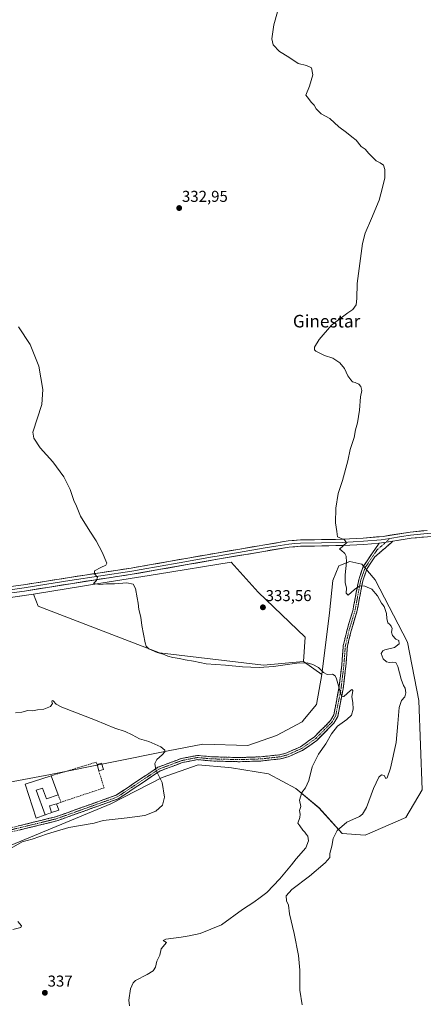
# Model space of a CAD drawing. Units: metres. Extents: x 615626 to 619128, y 4646102 to 4648472.
# Drawn here: x 616568 to 616824, y 4646968 to 4647593 of the extents above; entities that cross this region are included whole.
import ezdxf
from ezdxf.enums import TextEntityAlignment as Align

# ---------------------------------------------------------------- set-up
doc = ezdxf.new("R2010")
doc.units = ezdxf.units.M
doc.header["$MEASUREMENT"] = 0
doc.linetypes.add('TRAZO_Y_PUNTO', pattern=[1, 0.5, -0.25, 0, -0.25])
doc.linetypes.add('TRAZOSX2', pattern=[1.5, 1, -0.5])
for name, color, linetype, lineweight in [('Camino', 19, 'TRAZOSX2', 0), ('Camino Cxs', 19, 'Continuous', 0), ('Camino eje', 19, 'TRAZO_Y_PUNTO', 0), ('Carátula', 7, 'Continuous', 5), ('Cultivos herbáceos CxS', 92, 'Continuous', 0), ('Cultivos leñosos CxS', 92, 'Continuous', 0), ('Curva de nivel normal', 36, 'Continuous', 0), ('Edificación', 1, 'Continuous', 13), ('Edificación Cxs', 1, 'Continuous', 13), ('Edificación industrial', 135, 'Continuous', 13), ('Edificación industrial Cxs', 135, 'Continuous', 13), ('Layer 0', 7, 'Continuous', 0), ('Muro lineal', 1, 'TRAZOSX2', 13), ('Punto de cota en terreno', 7, 'Continuous', 0), ('Rótulo de punto de cota en terreno', 19, 'Continuous', 0), ('Suelo desnudo CxS', 43, 'Continuous', 0), ('Texto cartográfico', 19, 'Continuous', 0)]:
    doc.layers.add(name, color=color, linetype=linetype, lineweight=lineweight)
doc.styles.add('Arial', font='txt', dxfattribs={"height": 0.2})

# ---------------------------------------------------------------- blocks, each defined once
blk = doc.blocks.new('*U150')
at = {"layer": 'Cultivos herbáceos CxS', "color": 92, "linetype": 'Continuous', "lineweight": 0}
blk.add_polyline3d([(616541.8739, 4647060.3223, 340.8229), (616625.5611, 4647094.8493, 340.7735), (616658.1923, 4647111.6793, 339.5892), (616681.0909, 4647119.6467, 339.0701), (616700.3155, 4647117.9975, 338.8139), (616702.1623, 4647117.8391, 338.6217), (616725.7763, 4647114.0435, 337.5765), (616743.1297, 4647104.6311, 335.2469), (616757.8261, 4647092.3849, 332.0829), (616772.5219, 4647076.0563, 329.5597), (616787.2115, 4647075.0819, 328.9099), (616813.0149, 4647086.3443, 326.6232), (616823.3285, 4647103.8825, 325.7837), (616821.2671, 4647160.6237, 326.7969), (616814.0491, 4647197.7639, 327.4319), (616793.5475, 4647237.2559, 328.976), (616785.0139, 4647247.1847, 329.1809), (616777.3425, 4647248.8785, 329.487), (616771.4531, 4647246.5511, 330.2484), (616770.4285, 4647246.1461, 330.4337), (616766.6119, 4647236.9675, 331.0137), (616764.5481, 4647216.3333, 331.5099), (616759.6175, 4647177.2373, 335.664), (616747.8873, 4647185.3817, 335.3797), (616748.9895, 4647200.8157, 332.6302), (616719.2241, 4647229.4787, 333.2423), (616701.9469, 4647248.4833, 332.6531), (616655.1471, 4647240.8535, 334.054), (616619.0229, 4647235.2307, 335.07), (616576.2043, 4647228.2507, 335.8438), (616539.5251, 4647222.8609, 337.4886)], dxfattribs=at)
blk = doc.blocks.new('*U159')
at = {"layer": 'Cultivos leñosos CxS', "color": 92, "linetype": 'Continuous', "lineweight": 0}
blk.add_polyline3d([(616722.5303, 4647183.1765, 335.6841), (616656.3831, 4647190.8923, 335.2456), (616579.2127, 4647220.6571, 336.1244), (616576.2043, 4647228.2507, 335.8438), (616619.0229, 4647235.2307, 335.07), (616655.1471, 4647240.8535, 334.054), (616701.9469, 4647248.4833, 332.6531), (616719.2241, 4647229.4787, 333.2423), (616748.9895, 4647200.8157, 332.6302), (616747.8873, 4647185.3817, 335.3797), (616722.5303, 4647183.1765, 335.6841)], close=True, dxfattribs=at)
blk = doc.blocks.new('*U171')
at = {"layer": 'Curva de nivel normal', "color": 36, "linetype": 'Continuous', "lineweight": 0}
blk.add_polyline3d([(616566.73, 4647398.09, 335), (616574.18, 4647386.87, 335), (616579.66, 4647373.22, 335), (616582.23, 4647358.24, 335), (616581.53, 4647348.82, 335), (616575.85, 4647331.21, 335), (616576.57, 4647327.46, 335), (616580.52, 4647321.15, 335), (616588.51, 4647312.26, 335), (616595.64, 4647302.8, 335), (616599.54, 4647294.75, 335), (616601.97, 4647287.82, 335), (616603.58, 4647284.15, 335), (616606.23, 4647277.84, 335), (616612.17, 4647268.24, 335), (616616.24, 4647262.18, 335), (616619.98, 4647254.83, 335), (616622.94, 4647247.9, 335), (616622.24, 4647246.61, 335), (616619.01, 4647245.1, 335), (616615.02, 4647243, 335), (616615.16, 4647241.23, 335), (616617.07, 4647238.93, 335), (616616.26, 4647236.82, 335), (616614.42, 4647235, 335), (616618.44, 4647234.3, 335), (616622.78, 4647234.78, 335), (616627.78, 4647234.72, 335), (616635.64, 4647235.34, 335), (616639.64, 4647234.64, 335), (616641.25, 4647231.83, 335), (616642.14, 4647225.85, 335), (616642.79, 4647222.58, 335), (616643.28, 4647218.53, 335), (616644.48, 4647213.5, 335), (616645.08, 4647208.31, 335), (616647.36, 4647197.26, 335), (616648.01, 4647195.16, 335), (616649.69, 4647193.41, 335), (616654.97, 4647191.16, 335), (616659.36, 4647189.88, 335), (616661.71, 4647188.87, 335), (616664.98, 4647188.03, 335), (616669.11, 4647187.35, 335), (616672.78, 4647186.5, 335), (616678.12, 4647185.61, 335), (616686.04, 4647183.84, 335), (616698.42, 4647183.09, 335), (616709.18, 4647182.05, 335), (616719.77, 4647181.55, 335), (616729, 4647182.2, 335), (616743.65, 4647184.27, 335), (616750.31, 4647184.48, 335), (616753.84, 4647183.57, 335), (616757.54, 4647181.49, 335), (616760.59, 4647178.52, 335), (616763.1, 4647177.18, 335), (616766.41, 4647177.34, 335), (616768.06, 4647176.31, 335), (616768.9, 4647174.43, 335), (616771.75, 4647164.69, 335), (616772.32, 4647162.99, 335), (616773.69, 4647163.12, 335), (616777.9, 4647166.98, 335), (616778.78, 4647167.57, 335), (616779.26, 4647166.87, 335), (616778.77, 4647162.85, 335), (616779.36, 4647159.25, 335), (616779.64, 4647155.01, 335), (616778.58, 4647151.39, 335), (616775.61, 4647148.46, 335), (616769.56, 4647144.25, 335), (616765.71, 4647139.38, 335), (616762.22, 4647133, 335), (616757.41, 4647126.51, 335), (616753.5, 4647118.51, 335), (616751.37, 4647109.84, 335), (616749.29, 4647105.17, 335), (616746.86, 4647102.17, 335), (616745.46, 4647097.17, 335), (616746.33, 4647093.17, 335), (616745.33, 4647090.72, 335), (616745.78, 4647088.34, 335), (616745.59, 4647086.23, 335), (616744.47, 4647082.68, 335), (616745.56, 4647080.97, 335), (616747.5, 4647078.24, 335), (616748.82, 4647076.89, 335), (616749.63, 4647075.7, 335), (616750.71, 4647074.45, 335), (616751.12, 4647071.38, 335), (616749.38, 4647066.99, 335), (616743.24, 4647060.03, 335), (616740.29, 4647056.18, 335), (616732.99, 4647047.18, 335), (616724.62, 4647038.68, 335), (616720.48, 4647035.4, 335), (616716.44, 4647032.43, 335), (616709.29, 4647027.82, 335), (616695.84, 4647018.12, 335), (616682.29, 4647012.62, 335), (616675.32, 4647011.14, 335), (616670.16, 4647010.09, 335), (616660.35, 4647008.95, 335), (616658.66, 4647008.06, 335), (616660.8, 4647006.74, 335), (616657.45, 4647002.85, 335), (616656.65, 4646998.68, 335), (616654.78, 4646994.85, 335), (616653.79, 4646991.18, 335), (616652.44, 4646988.85, 335), (616648.53, 4646986.52, 335), (616641.17, 4646982.7, 335), (616639.6, 4646981.15, 335), (616638, 4646977.25, 335), (616637.02, 4646970.04, 335), (616637.43, 4646966.49, 335)], dxfattribs=at)
blk = doc.blocks.new('*U174')
at = {"layer": 'Curva de nivel normal', "color": 36, "linetype": 'Continuous', "lineweight": 0}
blk.add_polyline3d([(616731.43, 4647598.43, 330), (616729.06, 4647590.08, 330), (616727.8, 4647581.16, 330), (616728.6, 4647577.32, 330), (616732.8, 4647573.16, 330), (616738.73, 4647569.52, 330), (616744.68, 4647565.55, 330), (616749.82, 4647564.17, 330), (616752.99, 4647562.68, 330), (616754.01, 4647558.21, 330), (616751.7, 4647551.08, 330), (616749.51, 4647545.38, 330), (616751.15, 4647543.18, 330), (616752.94, 4647540.97, 330), (616754.82, 4647539.05, 330), (616756.03, 4647536.59, 330), (616759.24, 4647533.46, 330), (616764.73, 4647530.52, 330), (616770.44, 4647525.23, 330), (616775.37, 4647521.74, 330), (616778.61, 4647518.98, 330), (616781.54, 4647516.74, 330), (616784.64, 4647512.67, 330), (616787.15, 4647511.02, 330), (616789.52, 4647508.23, 330), (616794.09, 4647503.74, 330), (616796.8, 4647502.28, 330), (616798.75, 4647500.88, 330), (616799.76, 4647498.17, 330), (616799.77, 4647492.8, 330), (616798.27, 4647486.6, 330), (616796.08, 4647478.67, 330), (616791.13, 4647466.94, 330), (616787.25, 4647457.72, 330), (616785.5, 4647451.14, 330), (616782.17, 4647425.7, 330), (616781.98, 4647416.24, 330), (616781.5, 4647412.14, 330), (616779.27, 4647409.14, 330), (616776.18, 4647407.04, 330), (616771.1, 4647403.28, 330), (616765.73, 4647399.14, 330), (616757.94, 4647390.14, 330), (616755.03, 4647385.14, 330), (616755.01, 4647383.43, 330), (616755.77, 4647382.6, 330), (616761.24, 4647379.93, 330), (616766.66, 4647378.14, 330), (616771.01, 4647375.33, 330), (616773.94, 4647371.64, 330), (616776.24, 4647366.94, 330), (616778.08, 4647364.47, 330), (616779.03, 4647363.12, 330), (616780.88, 4647362.74, 330), (616783.21, 4647361.64, 330), (616784.53, 4647360.26, 330), (616785.12, 4647357.65, 330), (616784.22, 4647353.62, 330), (616783.63, 4647345.07, 330), (616782.28, 4647337.15, 330), (616781.03, 4647332.74, 330), (616780.25, 4647327.88, 330), (616777.71, 4647320.07, 330), (616776.12, 4647312.88, 330), (616772.73, 4647300.49, 330), (616769.93, 4647292.15, 330), (616768.45, 4647282.82, 330), (616768.23, 4647273.63, 330), (616769.12, 4647267.99, 330), (616769.66, 4647264.66, 330), (616774.13, 4647262.75, 330), (616775.4, 4647260.83, 330), (616773.16, 4647258.83, 330), (616770.82, 4647256.83, 330), (616771.98, 4647256.07, 330), (616774.25, 4647254.1, 330), (616775.08, 4647252.34, 330), (616775.39, 4647248.53, 330), (616774.38, 4647240.4, 330), (616774.43, 4647235.58, 330), (616775.3, 4647232.11, 330), (616775.05, 4647228.83, 330), (616776.28, 4647227.59, 330), (616780.46, 4647231.18, 330), (616783.84, 4647233.57, 330), (616787.07, 4647233.34, 330), (616791.5, 4647231.37, 330), (616795.11, 4647227.18, 330), (616797.52, 4647222.59, 330), (616799.22, 4647220.28, 330), (616800.79, 4647215.86, 330), (616800.96, 4647212.69, 330), (616801.57, 4647210.08, 330), (616802.68, 4647209.17, 330), (616803.65, 4647207.82, 330), (616804.4, 4647206.47, 330), (616803.98, 4647204.05, 330), (616804.47, 4647201.92, 330), (616806.65, 4647199.61, 330), (616808.51, 4647198.8, 330), (616808.75, 4647196.74, 330), (616805.84, 4647194.26, 330), (616799.72, 4647192.86, 330), (616798.34, 4647192.26, 330), (616797.26, 4647190.52, 330), (616798.62, 4647187.11, 330), (616800.74, 4647185.28, 330), (616802.76, 4647184.71, 330), (616804.76, 4647184.98, 330), (616806.59, 4647184.74, 330), (616808, 4647182.16, 330), (616810.05, 4647174.15, 330), (616811.65, 4647170.14, 330), (616812.7, 4647168.44, 330), (616813.02, 4647165.43, 330), (616812.39, 4647162.9, 330), (616810.35, 4647160.65, 330), (616808.82, 4647156.24, 330), (616807.88, 4647146.1, 330), (616806.88, 4647133.94, 330), (616803.38, 4647117.66, 330), (616801.26, 4647111.46, 330), (616800.38, 4647111.08, 330), (616799.17, 4647112.91, 330), (616797.54, 4647113.35, 330), (616795.94, 4647111.82, 330), (616792.51, 4647104.67, 330), (616788.03, 4647092.71, 330), (616785.39, 4647088.28, 330), (616783.58, 4647086.96, 330), (616775.44, 4647083.18, 330), (616769.4, 4647078.03, 330), (616766.85, 4647072.92, 330), (616765.91, 4647068.1, 330), (616764.77, 4647063.41, 330), (616764.67, 4647060.85, 330), (616761.82, 4647057.52, 330), (616751.72, 4647048.92, 330), (616740.58, 4647040.41, 330), (616736.9, 4647036.39, 330), (616737.25, 4647033.33, 330), (616738.45, 4647030.53, 330), (616739.15, 4647025.02, 330), (616741.98, 4647012.48, 330), (616744.8, 4646998.52, 330), (616745.74, 4646989.18, 330), (616745.56, 4646976.4, 330), (616747.14, 4646967.14, 330)], dxfattribs=at)
blk = doc.blocks.new('5PATER')
at = {"layer": 'Carátula', "linetype": 'Continuous', "lineweight": 5}
h = blk.add_hatch(color=250, dxfattribs=at)
edge = h.paths.add_edge_path()
edge.add_ellipse((0, 0.01), major_axis=(-1.33, -1.34), ratio=0.999422, start_angle=0, end_angle=360)

msp = doc.modelspace()

# ---------------------------------------------------------------- linework, layer by layer
at = {"layer": 'Camino', "color": 19, "linetype": 'TRAZOSX2', "lineweight": 0}
for points in [[(616547.67, 4647076.28), (616590.39, 4647086.67), (616628.96, 4647100.48), (616636.02, 4647105.19), (616655.44, 4647118.19), (616670.19, 4647123.72), (616680.52, 4647125.72), (616689.51, 4647124.85), (616707.26, 4647124.36), (616720.75, 4647124.81), (616732.95, 4647126.16), (616737.34, 4647127.31), (616746.1, 4647131.26), (616754.71, 4647137.34), (616765.15, 4647147.85), (616767.21, 4647151.48), (616770.51, 4647168.41), (616772.27, 4647182.77), (616773.27, 4647195.47), (616775.69, 4647205.64), (616779.3, 4647217.58), (616783.07, 4647237.29), (616785.99, 4647245.71), (616793.32, 4647256.61), (616796.07, 4647260.71)], [(616804.87, 4647261.9), (616793.34, 4647251.87), (616788.39, 4647244.52), (616785.65, 4647236.6), (616781.89, 4647216.95), (616778.26, 4647204.95), (616775.9, 4647195.05), (616774.92, 4647182.5), (616773.14, 4647168), (616769.73, 4647150.55), (616767.29, 4647146.23), (616756.43, 4647135.3), (616747.42, 4647128.94), (616738.23, 4647124.79), (616733.44, 4647123.54), (616720.94, 4647122.16), (616707.27, 4647121.7), (616689.35, 4647122.2), (616680.65, 4647123.03), (616670.92, 4647121.15), (616656.66, 4647115.8), (616654.5, 4647114.35), (616637.5, 4647102.98), (616630.17, 4647098.09), (616591.15, 4647084.12), (616548.12, 4647073.65)]]:
    msp.add_lwpolyline(points, dxfattribs=at)
at = {"layer": 'Camino Cxs', "color": 19, "linetype": 'Continuous', "lineweight": 0}
msp.add_lwpolyline([(616804.87, 4647261.9), (616796.07, 4647260.71)], dxfattribs=at)
msp.add_polyline3d([(616566.66, 4647080.9, 341.3), (616571.4, 4647082.05, 341.17), (616576.15, 4647083.21, 341.09), (616580.9, 4647084.36, 341.01), (616585.64, 4647085.52, 340.88), (616590.39, 4647086.67, 340.77), (616594.68, 4647088.2, 340.76), (616598.96, 4647089.74, 340.78), (616603.25, 4647091.27, 340.8), (616607.53, 4647092.81, 340.8), (616611.82, 4647094.34, 340.84), (616616.1, 4647095.88, 340.87), (616620.39, 4647097.41, 340.92), (616624.67, 4647098.95, 341), (616628.96, 4647100.48, 341.05), (616632.49, 4647102.84, 341.08), (616636.02, 4647105.19, 341.01), (616639.9, 4647107.79, 340.88), (616643.79, 4647110.39, 340.67), (616647.67, 4647112.99, 340.43), (616651.56, 4647115.59, 340.15), (616655.44, 4647118.19, 339.81), (616659.13, 4647119.57, 339.54), (616662.82, 4647120.96, 339.32), (616666.5, 4647122.34, 339.13), (616670.19, 4647123.72, 339.03), (616673.63, 4647124.39, 338.95), (616677.08, 4647125.05, 338.88), (616680.52, 4647125.72, 338.81), (616685.02, 4647125.29, 338.76), (616689.51, 4647124.85, 338.72), (616693.95, 4647124.73, 338.65), (616698.39, 4647124.61, 338.5), (616702.82, 4647124.48, 338.31), (616707.26, 4647124.36, 338.17), (616711.76, 4647124.51, 338.02), (616716.25, 4647124.66, 337.92), (616720.75, 4647124.81, 337.76), (616724.82, 4647125.26, 337.65), (616728.88, 4647125.71, 337.53), (616732.95, 4647126.16, 337.37), (616737.34, 4647127.31, 337.11), (616741.72, 4647129.29, 336.76), (616746.1, 4647131.26, 336.37), (616748.97, 4647133.29, 336.09), (616751.84, 4647135.31, 335.89), (616754.71, 4647137.34, 335.76), (616758.19, 4647140.84, 335.65), (616761.67, 4647144.35, 335.53), (616765.15, 4647147.85, 335.43), (616767.21, 4647151.48, 335.36), (616768.04, 4647155.71, 335.36), (616768.86, 4647159.95, 335.29), (616769.69, 4647164.18, 335.18), (616770.51, 4647168.41, 335.01), (616771.1, 4647173.2, 334.79), (616771.68, 4647177.98, 334.56), (616772.27, 4647182.77, 334.23), (616772.6, 4647187, 333.61), (616772.94, 4647191.24, 332.81), (616773.27, 4647195.47, 331.99), (616774.08, 4647198.86, 331.36), (616774.88, 4647202.25, 331.02), (616775.69, 4647205.64, 330.87), (616776.89, 4647209.62, 330.82), (616778.1, 4647213.6, 330.71), (616779.3, 4647217.58, 330.55), (616780.05, 4647221.52, 330.45), (616780.81, 4647225.46, 330.37), (616781.56, 4647229.41, 330.22), (616782.32, 4647233.35, 329.87), (616783.07, 4647237.29, 329.78), (616784.53, 4647241.5, 329.57), (616785.99, 4647245.71, 329.32), (616788.43, 4647249.34, 328.8), (616790.88, 4647252.98, 328.76), (616793.32, 4647256.61, 328.79), (616796.07, 4647260.71, 328.92), (616800.47, 4647261.31, 328.81), (616804.87, 4647261.9, 328.74), (616801.99, 4647259.39, 328.4), (616799.11, 4647256.89, 328.24), (616796.22, 4647254.38, 328.26), (616793.34, 4647251.87, 328.36), (616790.87, 4647248.2, 328.37), (616788.39, 4647244.52, 328.98), (616787.02, 4647240.56, 329.53), (616785.65, 4647236.6, 329.78), (616784.9, 4647232.67, 329.96), (616784.15, 4647228.74, 330.29), (616783.39, 4647224.81, 330.41), (616782.64, 4647220.88, 330.54), (616781.89, 4647216.95, 330.65), (616780.68, 4647212.95, 330.73), (616779.47, 4647208.95, 330.81), (616778.26, 4647204.95, 330.9), (616777.47, 4647201.65, 331.15), (616776.69, 4647198.35, 331.57), (616775.9, 4647195.05, 332.35), (616775.57, 4647190.87, 333), (616775.25, 4647186.68, 333.58), (616774.92, 4647182.5, 334.14), (616774.33, 4647177.67, 334.44), (616773.73, 4647172.83, 334.65), (616773.14, 4647168, 334.87), (616772.29, 4647163.64, 334.98), (616771.44, 4647159.28, 335.05), (616770.58, 4647154.91, 335.18), (616769.73, 4647150.55, 335.2), (616767.29, 4647146.23, 335.15), (616764.58, 4647143.5, 335.22), (616761.86, 4647140.77, 335.32), (616759.15, 4647138.03, 335.44), (616756.43, 4647135.3, 335.56), (616753.43, 4647133.18, 335.7), (616750.42, 4647131.06, 335.94), (616747.42, 4647128.94, 336.26), (616744.36, 4647127.56, 336.55), (616741.29, 4647126.17, 336.85), (616738.23, 4647124.79, 337.11), (616733.44, 4647123.54, 337.42), (616729.27, 4647123.08, 337.58), (616725.11, 4647122.62, 337.7), (616720.94, 4647122.16, 337.82), (616716.38, 4647122.01, 337.97), (616711.83, 4647121.85, 338.08), (616707.27, 4647121.7, 338.25), (616702.79, 4647121.83, 338.4), (616698.31, 4647121.95, 338.63), (616693.83, 4647122.08, 338.78), (616689.35, 4647122.2, 338.83), (616685, 4647122.62, 338.84), (616680.65, 4647123.03, 338.85), (616675.79, 4647122.09, 338.95), (616670.92, 4647121.15, 339.05), (616667.36, 4647119.81, 339.14), (616663.79, 4647118.48, 339.26), (616660.23, 4647117.14, 339.45), (616656.66, 4647115.8, 339.79), (616654.5, 4647114.35, 339.99), (616651.1, 4647112.08, 340.31), (616647.7, 4647109.8, 340.56), (616644.3, 4647107.53, 340.74), (616640.9, 4647105.25, 340.91), (616637.5, 4647102.98, 341.01), (616633.84, 4647100.54, 341.03), (616630.17, 4647098.09, 340.98), (616625.83, 4647096.54, 340.92), (616621.5, 4647094.99, 340.86), (616617.16, 4647093.43, 340.81), (616612.83, 4647091.88, 340.77), (616608.49, 4647090.33, 340.72), (616604.16, 4647088.78, 340.7), (616599.82, 4647087.22, 340.66), (616595.49, 4647085.67, 340.63), (616591.15, 4647084.12, 340.66), (616586.37, 4647082.96, 340.74), (616581.59, 4647081.79, 340.81), (616576.81, 4647080.63, 340.91), (616572.03, 4647079.47, 341.04), (616567.24, 4647078.3, 341.15)], dxfattribs=at)
at = {"layer": 'Camino eje', "color": 19, "linetype": 'TRAZO_Y_PUNTO', "lineweight": 0}
for points in [[(616802.84, 4647263.65), (616800.47, 4647261.31)], [(616800.47, 4647261.31), (616794.71, 4647256.29), (616793.33, 4647254.24), (616790.83, 4647250.52), (616787.19, 4647245.12), (616785.73, 4647240.91), (616784.36, 4647236.95), (616780.6, 4647217.27), (616776.98, 4647205.3), (616775.8, 4647200.35), (616774.59, 4647195.26), (616774.09, 4647188.91), (616773.6, 4647182.64), (616771.83, 4647168.21), (616770.18, 4647159.74), (616768.47, 4647151.02), (616767.25, 4647148.86), (616766.22, 4647147.04), (616755.57, 4647136.32), (616746.76, 4647130.1), (616742.17, 4647128.03), (616737.79, 4647126.05), (616735.39, 4647125.43), (616733.2, 4647124.85), (616720.85, 4647123.49), (616707.27, 4647123.03), (616698.39, 4647123.28), (616689.43, 4647123.53), (616685.08, 4647123.94), (616680.59, 4647124.38), (616670.56, 4647122.44), (616656.05, 4647117), (616654.46, 4647115.93), (616645.26, 4647109.77), (616636.76, 4647104.09), (616629.57, 4647099.29), (616590.77, 4647085.4), (616569.41, 4647080.2), (616547.9, 4647074.97)]]:
    msp.add_lwpolyline(points, dxfattribs=at)
at = {"layer": 'Cultivos herbáceos CxS', "color": 92, "linetype": 'Continuous', "lineweight": 0}
for points in [[(616576.2, 4647228.25, 335.84), (616539.53, 4647222.86, 337.49), (616507.55, 4647222.86, 338.26), (616447.56, 4647217.34, 339.91), (616406.38, 4647219.37, 341.99), (616403.14, 4647223.93, 342.17), (616374.9, 4647280.33, 342.84), (616360.43, 4647298.36, 343.47), (616355.67, 4647302.24, 343.7), (616340.99, 4647318.88, 343.49), (616334.32, 4647323.68, 343.57), (616326.71, 4647322.84, 343.67), (616316.05, 4647306.78, 343.94), (616307.77, 4647281.31, 344.06), (616295.99, 4647235.59, 344.36), (616294.43, 4647226.73, 345.19)], [(616541.87, 4647060.32, 340.82), (616625.56, 4647094.85, 340.77), (616658.19, 4647111.68, 339.59), (616681.09, 4647119.65, 339.07), (616700.32, 4647118, 338.81), (616702.16, 4647117.84, 338.62), (616725.78, 4647114.04, 337.58), (616743.13, 4647104.63, 335.25), (616757.83, 4647092.38, 332.08), (616772.52, 4647076.06, 329.56), (616787.21, 4647075.08, 328.91), (616813.01, 4647086.34, 326.62), (616823.33, 4647103.88, 325.78), (616821.27, 4647160.62, 326.8), (616814.05, 4647197.76, 327.43), (616793.55, 4647237.26, 328.98), (616785.01, 4647247.18, 329.18), (616777.34, 4647248.88, 329.49), (616771.45, 4647246.55, 330.25), (616770.43, 4647246.15, 330.43), (616766.61, 4647236.97, 331.01), (616764.55, 4647216.33, 331.51), (616759.62, 4647177.24, 335.66)], [(616747.89, 4647185.38, 335.38), (616748.99, 4647200.82, 332.63), (616719.22, 4647229.48, 333.24), (616701.95, 4647248.48, 332.65), (616655.15, 4647240.85, 334.05), (616619.02, 4647235.23, 335.07), (616576.2, 4647228.25, 335.84)], [(616747.89, 4647185.38, 335.38), (616759.62, 4647177.24, 335.66)]]:
    msp.add_polyline3d(points, dxfattribs=at)
at = {"layer": 'Cultivos leñosos CxS', "color": 92, "linetype": 'Continuous', "lineweight": 0}
for points in [[(616576.2, 4647228.25, 335.84), (616539.53, 4647222.86, 337.49), (616507.55, 4647222.86, 338.26), (616447.56, 4647217.34, 339.91), (616406.38, 4647219.37, 341.99), (616403.14, 4647223.93, 342.17), (616374.9, 4647280.33, 342.84), (616360.43, 4647298.36, 343.47), (616355.67, 4647302.24, 343.7), (616340.99, 4647318.88, 343.49), (616334.32, 4647323.68, 343.57), (616326.71, 4647322.84, 343.67), (616316.05, 4647306.78, 343.94), (616307.77, 4647281.31, 344.06), (616295.99, 4647235.59, 344.36), (616294.43, 4647226.73, 345.19)], [(616747.89, 4647185.38, 335.38), (616748.99, 4647200.82, 332.63), (616719.22, 4647229.48, 333.24), (616701.95, 4647248.48, 332.65), (616655.15, 4647240.85, 334.05), (616619.02, 4647235.23, 335.07), (616576.2, 4647228.25, 335.84)], [(616539.53, 4647222.86, 337.49), (616576.2, 4647228.25, 335.84), (616579.21, 4647220.66, 336.12), (616656.38, 4647190.89, 335.25), (616722.53, 4647183.18, 335.68), (616747.89, 4647185.38, 335.38), (616759.62, 4647177.24, 335.66), (616756.33, 4647158.09, 336.23), (616748.63, 4647148.86, 336.5), (616747.11, 4647147.03, 336.79), (616730.83, 4647138.32, 337.42), (616712.57, 4647132.1, 337.83), (616683.91, 4647132.91, 338.62), (616661.93, 4647128.68, 339.36), (616587.19, 4647113.61, 341.41), (616559.95, 4647108.51, 343.12)], [(616576.2, 4647228.25, 335.84), (616579.21, 4647220.66, 336.12), (616656.38, 4647190.89, 335.25), (616722.53, 4647183.18, 335.68), (616747.89, 4647185.38, 335.38)], [(616576.2, 4647228.25, 335.84), (616579.21, 4647220.66, 336.12), (616656.38, 4647190.89, 335.25), (616722.53, 4647183.18, 335.68), (616747.89, 4647185.38, 335.38)], [(616759.62, 4647177.24, 335.66), (616756.33, 4647158.09, 336.23), (616748.63, 4647148.86, 336.5), (616747.11, 4647147.03, 336.79), (616730.83, 4647138.32, 337.42), (616712.57, 4647132.1, 337.83), (616683.91, 4647132.91, 338.62), (616661.93, 4647128.68, 339.36), (616587.19, 4647113.61, 341.41), (616559.95, 4647108.51, 343.12), (616533.69, 4647112.37, 341.92), (616511.3, 4647118.54, 343.65), (616461.11, 4647134.76, 344.25), (616402.42, 4647157.92, 343.93), (616368.45, 4647166.42, 344.57), (616338.33, 4647175.68, 344.29), (616320.64, 4647181.33, 344.17), (616302.04, 4647187.26, 346.05), (616285.15, 4647187.26, 347.01)], [(616747.89, 4647185.38, 335.38), (616759.62, 4647177.24, 335.66)]]:
    msp.add_polyline3d(points, dxfattribs=at)
at = {"layer": 'Curva de nivel normal', "color": 36, "linetype": 'Continuous', "lineweight": 0}
for points in [[(616562.01, 4647066.86, 340), (616569.12, 4647070.71, 340), (616575.46, 4647072.46, 340), (616585.12, 4647075.93, 340), (616598.74, 4647079.84, 340), (616614.78, 4647082.55, 340), (616620.63, 4647084.38, 340), (616635.9, 4647086, 340), (616647, 4647087.46, 340), (616654.11, 4647090.28, 340), (616658.32, 4647094.04, 340), (616659.63, 4647099.22, 340), (616658.16, 4647108.55, 340), (616654.16, 4647116.46, 340), (616653.45, 4647120.57, 340), (616654.76, 4647123.09, 340), (616658.2, 4647126.05, 340), (616659.81, 4647127.9, 340), (616659.86, 4647129.04, 340), (616657.33, 4647131.21, 340), (616649.59, 4647134.46, 340), (616643.73, 4647136.16, 340), (616639.09, 4647138.82, 340), (616634.48, 4647140.87, 340), (616628, 4647143.06, 340), (616615.66, 4647148.05, 340), (616594.24, 4647156.35, 340), (616590.64, 4647158.33, 340), (616588.76, 4647160.45, 340), (616588.1, 4647160.72, 340), (616588, 4647159.85, 340), (616588.47, 4647158.68, 340), (616587.21, 4647156.8, 340), (616582.97, 4647155.01, 340), (616578.92, 4647154.6, 340), (616575.67, 4647154.05, 340), (616572.59, 4647154.31, 340), (616568.79, 4647153.22, 340), (616564.82, 4647152.7, 340)], [(616563.17, 4647015.15, 340), (616568.25, 4647016.39, 340), (616568.68, 4647017.34, 340), (616566.24, 4647020.22, 340)]]:
    msp.add_polyline3d(points, dxfattribs=at)
at = {"layer": 'Edificación', "color": 1, "linetype": 'Continuous', "lineweight": 13}
for points in [[(616620.73, 4647116.77, 341.22), (616617.85, 4647115.92, 341.24), (616616.7, 4647119.99, 341.35), (616619.51, 4647120.81, 341.33), (616620.73, 4647116.77, 341.22)], [(616592.32, 4647090.92, 340.94), (616587.82, 4647089.35, 340.93), (616586.44, 4647093.6, 341.02), (616591.01, 4647094.92, 341.06), (616592.32, 4647090.92, 340.94)]]:
    msp.add_polyline3d(points, dxfattribs=at)
at = {"layer": 'Edificación Cxs', "color": 1, "linetype": 'Continuous', "lineweight": 13}
for points in [[(616620.73, 4647116.77, 341.22), (616617.85, 4647115.92, 341.24), (616616.7, 4647119.99, 341.35), (616619.51, 4647120.81, 341.33), (616620.73, 4647116.77, 341.22)], [(616592.32, 4647090.92, 340.94), (616587.82, 4647089.35, 340.93), (616586.44, 4647093.6, 341.02), (616591.01, 4647094.92, 341.06), (616592.32, 4647090.92, 340.94)]]:
    msp.add_polyline3d(points, close=True, dxfattribs=at)
at = {"layer": 'Edificación industrial', "color": 135, "linetype": 'Continuous', "lineweight": 13}
msp.add_polyline3d([(616587.45, 4647112.72, 342.04), (616591.96, 4647100.72, 340.95), (616584.53, 4647098.14, 341.04), (616581.98, 4647104.98, 341.86), (616577.98, 4647103.68, 342.28), (616583.69, 4647087.91, 341.06), (616578.01, 4647085.92, 341.28), (616570.92, 4647107.46, 342.85), (616587.45, 4647112.72, 342.04)], dxfattribs=at)
at = {"layer": 'Edificación industrial Cxs', "color": 135, "linetype": 'Continuous', "lineweight": 13}
msp.add_polyline3d([(616587.45, 4647112.72, 342.04), (616591.96, 4647100.72, 340.95), (616584.53, 4647098.14, 341.04), (616581.98, 4647104.98, 341.86), (616577.98, 4647103.68, 342.28), (616583.69, 4647087.91, 341.06), (616578.01, 4647085.92, 341.28), (616570.92, 4647107.46, 342.85), (616587.45, 4647112.72, 342.04)], close=True, dxfattribs=at)
at = {"layer": 'Layer 0', "linetype": 'Continuous', "lineweight": 0}
for points in [[(616550.47, 4647231.53), (616570.01, 4647234.14), (616599.13, 4647238.83), (616638.41, 4647244.79), (616651.07, 4647247.01), (616686.74, 4647253.27), (616692.67, 4647254.32), (616719.88, 4647258.97), (616722.03, 4647259.34), (616738.32, 4647262.08), (616745.96, 4647262.66), (616772.77, 4647263.1), (616785.96, 4647263.82), (616798.57, 4647264.95), (616815.84, 4647267.68), (616826.55, 4647268.72)], [(616802.84, 4647263.65), (616797.32, 4647262.83), (616786.11, 4647261.83), (616779.51, 4647261.47), (616772.84, 4647261.11), (616746.06, 4647260.67), (616742.39, 4647260.38), (616738.57, 4647260.09), (616730.42, 4647258.72), (616722.37, 4647257.37), (616706.62, 4647254.68), (616693.02, 4647252.35), (616690.05, 4647251.83), (616668.91, 4647248.11), (616644.74, 4647243.87), (616638.74, 4647242.82), (616619.08, 4647239.84), (616599.44, 4647236.86), (616584.88, 4647234.51), (616570.3, 4647232.16), (616550.72, 4647229.55)], [(616845.91, 4647266.92), (616843.35, 4647267.02), (616835, 4647266.88), (616826.67, 4647266.72), (616816.1, 4647265.7), (616810.36, 4647264.79), (616802.84, 4647263.65)], [(616843.81, 4647265), (616843.16, 4647265.03), (616826.78, 4647264.72), (616816.35, 4647263.71), (616804.87, 4647261.9)], [(616796.07, 4647260.71), (616786.25, 4647259.83), (616772.91, 4647259.11), (616746.15, 4647258.67), (616738.81, 4647258.1), (616722.7, 4647255.4), (616693.36, 4647250.38), (616639.06, 4647240.84), (616599.74, 4647234.88), (616570.59, 4647230.18), (616550.96, 4647227.56)], [(616804.87, 4647261.9), (616796.07, 4647260.71)]]:
    msp.add_lwpolyline(points, dxfattribs=at)
for points in [[(616565.13, 4647233.49, 336.59), (616570.01, 4647234.14, 336.58), (616574.86, 4647234.92, 336.4), (616579.72, 4647235.7, 336.12), (616584.57, 4647236.49, 335.87), (616589.42, 4647237.27, 335.6), (616594.28, 4647238.05, 335.47), (616599.13, 4647238.83, 335.47), (616604.04, 4647239.58, 335.42), (616608.95, 4647240.32, 335.34), (616613.86, 4647241.07, 335.13), (616618.77, 4647241.81, 334.78), (616623.68, 4647242.56, 334.56), (616628.59, 4647243.3, 334.41), (616633.5, 4647244.05, 334.36), (616638.41, 4647244.79, 334.24), (616642.63, 4647245.53, 334.06), (616646.85, 4647246.27, 333.86), (616651.07, 4647247.01, 333.61), (616655.53, 4647247.79, 333.46), (616659.99, 4647248.58, 333.43), (616664.45, 4647249.36, 333.41), (616668.91, 4647250.14, 333.32), (616673.36, 4647250.92, 333.23), (616677.82, 4647251.71, 333.08), (616682.28, 4647252.49, 332.77), (616686.74, 4647253.27, 332.69), (616689.71, 4647253.8, 332.59), (616692.67, 4647254.32, 332.58), (616697.21, 4647255.1, 332.64), (616701.74, 4647255.87, 332.44), (616706.28, 4647256.65, 332.26), (616710.81, 4647257.42, 331.97), (616715.35, 4647258.2, 331.87), (616719.88, 4647258.97, 331.79), (616722.03, 4647259.34, 331.75), (616726.1, 4647260.03, 331.65), (616730.18, 4647260.71, 331.45), (616734.25, 4647261.4, 331.2), (616738.32, 4647262.08, 330.97), (616742.14, 4647262.37, 330.86), (616745.96, 4647262.66, 330.72), (616750.43, 4647262.73, 330.6), (616754.9, 4647262.81, 330.53), (616759.37, 4647262.88, 330.47), (616763.83, 4647262.95, 330.32), (616768.3, 4647263.03, 330.04), (616772.77, 4647263.1, 329.79), (616777.17, 4647263.34, 329.7), (616781.56, 4647263.58, 329.55), (616785.96, 4647263.82, 329.51), (616790.16, 4647264.2, 329.38), (616794.37, 4647264.57, 329.23), (616798.57, 4647264.95, 329.1), (616802.89, 4647265.63, 328.96), (616807.21, 4647266.32, 328.81), (616811.52, 4647267, 328.62), (616815.84, 4647267.68, 328.47), (616819.41, 4647268.03, 328.35), (616822.98, 4647268.37, 328.28), (616826.55, 4647268.72, 328.31)], [(616826.78, 4647264.72, 328.34), (616823.3, 4647264.38, 328.44), (616819.83, 4647264.05, 328.58), (616816.35, 4647263.71, 328.72), (616812.52, 4647263.11, 328.72), (616808.7, 4647262.5, 328.72), (616804.87, 4647261.9, 328.74), (616800.47, 4647261.31, 328.81), (616796.07, 4647260.71, 328.92), (616791.16, 4647260.27, 329.23), (616786.25, 4647259.83, 329.26), (616781.8, 4647259.59, 329.38), (616777.36, 4647259.35, 329.58), (616772.91, 4647259.11, 329.81), (616768.45, 4647259.04, 330.04), (616763.99, 4647258.96, 330.27), (616759.53, 4647258.89, 330.5), (616755.07, 4647258.82, 330.71), (616750.61, 4647258.74, 330.85), (616746.15, 4647258.67, 331), (616742.48, 4647258.39, 331.17), (616738.81, 4647258.1, 331.31), (616734.78, 4647257.43, 331.43), (616730.76, 4647256.75, 331.53), (616726.73, 4647256.08, 331.62), (616722.7, 4647255.4, 331.58), (616717.81, 4647254.56, 331.74), (616712.92, 4647253.73, 332), (616708.03, 4647252.89, 332.27), (616703.14, 4647252.05, 332.41), (616698.25, 4647251.22, 332.49), (616693.36, 4647250.38, 332.59), (616688.84, 4647249.59, 332.8), (616684.31, 4647248.79, 332.99), (616679.79, 4647248, 333.14), (616675.26, 4647247.2, 333.19), (616670.74, 4647246.41, 333.21), (616666.21, 4647245.61, 333.3), (616661.69, 4647244.82, 333.45), (616657.16, 4647244.02, 333.58), (616652.64, 4647243.23, 333.8), (616648.11, 4647242.43, 333.96), (616643.59, 4647241.64, 334.07), (616639.06, 4647240.84, 334.16), (616634.15, 4647240.1, 334.26), (616629.23, 4647239.35, 334.44), (616624.32, 4647238.61, 334.65), (616619.4, 4647237.86, 334.88), (616614.49, 4647237.12, 335.06), (616609.57, 4647236.37, 335.22), (616604.66, 4647235.63, 335.34), (616599.74, 4647234.88, 335.35), (616594.88, 4647234.1, 335.63), (616590.02, 4647233.31, 335.88), (616585.17, 4647232.53, 335.99), (616580.31, 4647231.75, 336.07), (616575.45, 4647230.96, 336.23), (616570.59, 4647230.18, 336.32), (616565.68, 4647229.53, 336.4)]]:
    msp.add_polyline3d(points, dxfattribs=at)
at = {"layer": 'Muro lineal', "color": 1, "linetype": 'TRAZOSX2', "lineweight": 13}
for points in [[(616616.7, 4647119.99, 341.35), (616616.23, 4647121.41, 341.39), (616587.45, 4647112.72, 342.04)], [(616617.85, 4647115.92, 341.24), (616621.14, 4647105.08, 341.15), (616593.76, 4647095.98, 340.98)], [(616591.96, 4647100.72, 340.95), (616593.76, 4647095.98, 340.98)], [(616593.76, 4647095.98, 340.98), (616591.01, 4647094.92, 341.06)], [(616587.82, 4647089.35, 340.93), (616583.69, 4647087.91, 341.06)]]:
    msp.add_polyline3d(points, dxfattribs=at)
at = {"layer": 'Suelo desnudo CxS', "color": 43, "linetype": 'Continuous', "lineweight": 0}
for points in [[(616559.95, 4647108.51, 343.12), (616587.19, 4647113.61, 341.41), (616661.93, 4647128.68, 339.36), (616683.91, 4647132.91, 338.62), (616712.57, 4647132.1, 337.83), (616730.83, 4647138.32, 337.42), (616747.11, 4647147.03, 336.79), (616748.63, 4647148.86, 336.5), (616756.33, 4647158.09, 336.23), (616759.62, 4647177.24, 335.66), (616764.55, 4647216.33, 331.51), (616766.61, 4647236.97, 331.01), (616770.43, 4647246.15, 330.43), (616771.45, 4647246.55, 330.25), (616777.34, 4647248.88, 329.49), (616785.01, 4647247.18, 329.18), (616793.55, 4647237.26, 328.98), (616814.05, 4647197.76, 327.43), (616821.27, 4647160.62, 326.8), (616823.33, 4647103.88, 325.78), (616813.01, 4647086.34, 326.62), (616787.21, 4647075.08, 328.91), (616772.52, 4647076.06, 329.56), (616757.83, 4647092.38, 332.08), (616743.13, 4647104.63, 335.25), (616725.78, 4647114.04, 337.58), (616702.16, 4647117.84, 338.62), (616700.32, 4647118, 338.81), (616681.09, 4647119.65, 339.07), (616658.19, 4647111.68, 339.59), (616625.56, 4647094.85, 340.77), (616541.87, 4647060.32, 340.82)], [(616541.87, 4647060.32, 340.82), (616625.56, 4647094.85, 340.77), (616658.19, 4647111.68, 339.59), (616681.09, 4647119.65, 339.07), (616700.32, 4647118, 338.81), (616702.16, 4647117.84, 338.62), (616725.78, 4647114.04, 337.58), (616743.13, 4647104.63, 335.25), (616757.83, 4647092.38, 332.08), (616772.52, 4647076.06, 329.56), (616787.21, 4647075.08, 328.91), (616813.01, 4647086.34, 326.62), (616823.33, 4647103.88, 325.78), (616821.27, 4647160.62, 326.8), (616814.05, 4647197.76, 327.43), (616793.55, 4647237.26, 328.98), (616785.01, 4647247.18, 329.18), (616777.34, 4647248.88, 329.49), (616771.45, 4647246.55, 330.25), (616770.43, 4647246.15, 330.43), (616766.61, 4647236.97, 331.01), (616764.55, 4647216.33, 331.51), (616759.62, 4647177.24, 335.66)], [(616759.62, 4647177.24, 335.66), (616756.33, 4647158.09, 336.23), (616748.63, 4647148.86, 336.5), (616747.11, 4647147.03, 336.79), (616730.83, 4647138.32, 337.42), (616712.57, 4647132.1, 337.83), (616683.91, 4647132.91, 338.62), (616661.93, 4647128.68, 339.36), (616587.19, 4647113.61, 341.41), (616559.95, 4647108.51, 343.12), (616533.69, 4647112.37, 341.92), (616511.3, 4647118.54, 343.65), (616461.11, 4647134.76, 344.25), (616402.42, 4647157.92, 343.93), (616368.45, 4647166.42, 344.57), (616338.33, 4647175.68, 344.29), (616320.64, 4647181.33, 344.17), (616302.04, 4647187.26, 346.05), (616285.15, 4647187.26, 347.01)]]:
    msp.add_polyline3d(points, dxfattribs=at)

# ---------------------------------------------------------------- block references
at = {"layer": 'Cultivos herbáceos CxS', "color": 92, "linetype": 'Continuous', "lineweight": 0}
msp.add_blockref('*U150', (0, 0), dxfattribs=at)
at = {"layer": 'Cultivos leñosos CxS', "color": 92, "linetype": 'Continuous', "lineweight": 0}
msp.add_blockref('*U159', (0, 0), dxfattribs=at)
at = {"layer": 'Curva de nivel normal', "color": 36, "linetype": 'Continuous', "lineweight": 0}
for name in ['*U174', '*U171']:
    msp.add_blockref(name, (0, 0), dxfattribs=at)
at = {"layer": 'Punto de cota en terreno', "linetype": 'Continuous', "lineweight": 0}
for p in [(616668.93, 4647473.62, 332.95), (616722.18, 4647219.85, 333.56), (616583.53, 4646974.82, 337)]:
    msp.add_blockref('5PATER', p, dxfattribs=at)

# ---------------------------------------------------------------- texts
at = {"layer": 'Rótulo de punto de cota en terreno', "color": 19, "linetype": 'Continuous', "lineweight": 0, "style": 'Arial'}
for s, p in [('332,95', (616670.69, 4647475.38)), ('333,56', (616723.94, 4647221.61)), ('337', (616585.29, 4646976.58))]:
    msp.add_text(s, height=7, dxfattribs=at).set_placement(p, align=Align.BOTTOM_LEFT)
at = {"layer": 'Texto cartográfico', "color": 19, "linetype": 'Continuous', "lineweight": 0, "style": 'Arial'}
msp.add_text('Ginestar', height=8, dxfattribs=at).set_placement((616762.65, 4647401.73), align=Align.MIDDLE_CENTER)

doc.saveas('drawing.dxf')
